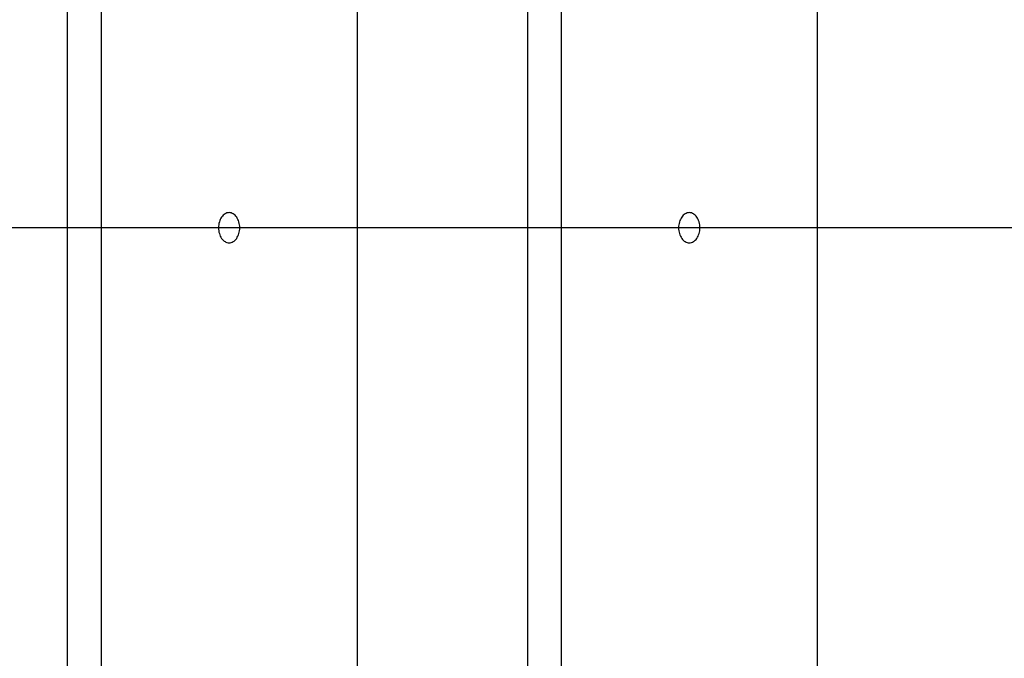
# Model space of a CAD drawing. Extents: x 8.9 to 63, y 28.7 to 65.4.
# Drawn here: x 30.8 to 32.4, y 35 to 36.1 of the extents above; entities that cross this region are included whole.
import ezdxf

# ---------------------------------------------------------------- set-up
doc = ezdxf.new("R2010")
doc.units = 0
doc.layers.get('0').update_dxf_attribs({"linetype": 'CONTINUOUS'})

msp = doc.modelspace()

# ---------------------------------------------------------------- linework, layer by layer
at = {"color": 0}
for points in [[(32.1021, 39.1244), (32.1021, 29.6592)], [(32.1021, 39.1244), (32.1021, 29.6592)], [(32.1021, 39.1244), (32.1021, 29.6592)], [(32.1021, 39.1244), (32.1021, 29.6592)], [(32.1021, 39.1244), (32.1021, 29.6592)], [(32.1021, 39.1244), (32.1021, 29.6592)], [(32.1021, 39.1244), (32.1021, 29.6592)], [(32.1021, 39.1244), (32.1021, 29.6592)], [(32.1021, 39.1244), (32.1021, 29.6592)], [(32.1021, 39.1244), (32.1021, 29.6592)], [(32.1021, 39.1244), (32.1021, 29.6592)], [(32.1021, 39.1244), (32.1021, 29.6592)], [(32.1021, 39.1244), (32.1021, 29.6592)], [(32.1021, 39.1244), (32.1021, 29.6592)], [(32.1021, 39.1244), (32.1021, 29.6592)], [(32.1021, 39.1244), (32.1021, 29.6592)], [(32.1021, 39.1244), (32.1021, 29.6592)], [(32.1021, 39.1244), (32.1021, 29.6592)], [(32.1021, 39.1244), (32.1021, 29.6592)], [(32.1021, 39.1244), (32.1021, 29.6592)], [(32.1021, 39.1244), (32.1021, 29.6592)], [(31.6779, 29.6592), (31.6779, 38.4454)], [(31.6779, 29.6592), (31.6779, 38.4454)], [(31.6779, 29.6592), (31.6779, 38.4454)], [(31.6779, 29.6592), (31.6779, 38.4454)], [(31.6779, 29.6592), (31.6779, 38.4454)], [(31.6779, 29.6592), (31.6779, 38.4454)], [(31.6779, 29.6592), (31.6779, 38.4454)], [(31.6779, 29.6592), (31.6779, 38.4454)], [(31.6779, 29.6592), (31.6779, 38.4454)], [(31.6779, 29.6592), (31.6779, 38.4454)], [(31.6779, 29.6592), (31.6779, 38.4454)], [(31.6779, 29.6592), (31.6779, 38.4454)], [(31.6779, 29.6592), (31.6779, 38.4454)], [(31.6779, 29.6592), (31.6779, 38.4454)], [(31.6779, 29.6592), (31.6779, 38.4454)], [(31.6779, 29.6592), (31.6779, 38.4454)], [(31.6779, 29.6592), (31.6779, 38.4454)], [(31.6779, 29.6592), (31.6779, 38.4454)], [(31.6779, 29.6592), (31.6779, 38.4454)], [(31.6779, 29.6592), (31.6779, 38.4454)], [(31.6779, 29.6592), (31.6779, 38.4454)], [(31.6213, 38.3549), (31.6213, 29.6592)], [(31.6213, 38.3549), (31.6213, 29.6592)], [(31.6213, 38.3549), (31.6213, 29.6592)], [(31.6213, 38.3549), (31.6213, 29.6592)], [(31.6213, 38.3549), (31.6213, 29.6592)], [(31.6213, 38.3549), (31.6213, 29.6592)], [(31.6213, 38.3549), (31.6213, 29.6592)], [(31.6213, 38.3549), (31.6213, 29.6592)], [(31.6213, 38.3549), (31.6213, 29.6592)], [(31.6213, 38.3549), (31.6213, 29.6592)], [(31.6213, 38.3549), (31.6213, 29.6592)], [(31.6213, 38.3549), (31.6213, 29.6592)], [(31.6213, 38.3549), (31.6213, 29.6592)], [(31.6213, 38.3549), (31.6213, 29.6592)], [(31.6213, 38.3549), (31.6213, 29.6592)], [(31.6213, 38.3549), (31.6213, 29.6592)], [(31.6213, 38.3549), (31.6213, 29.6592)], [(31.6213, 38.3549), (31.6213, 29.6592)], [(31.6213, 38.3549), (31.6213, 29.6592)], [(31.6213, 38.3549), (31.6213, 29.6592)], [(31.6213, 38.3549), (31.6213, 29.6592)], [(30.8576, 36.2624), (30.8576, 29.6592)], [(30.8576, 36.2624), (30.8576, 29.6592)], [(30.8576, 36.2624), (30.8576, 29.6592)], [(30.8576, 36.2624), (30.8576, 29.6592)], [(30.8576, 36.2624), (30.8576, 29.6592)], [(30.8576, 36.2624), (30.8576, 29.6592)], [(30.8576, 36.2624), (30.8576, 29.6592)], [(30.8576, 36.2624), (30.8576, 29.6592)], [(30.8576, 36.2624), (30.8576, 29.6592)], [(30.8576, 36.2624), (30.8576, 29.6592)], [(30.8576, 36.2624), (30.8576, 29.6592)], [(30.8576, 36.2624), (30.8576, 29.6592)], [(30.8576, 36.2624), (30.8576, 29.6592)], [(30.8576, 36.2624), (30.8576, 29.6592)], [(30.8576, 36.2624), (30.8576, 29.6592)], [(30.8576, 36.2624), (30.8576, 29.6592)], [(30.8576, 36.2624), (30.8576, 29.6592)], [(30.8576, 36.2624), (30.8576, 29.6592)], [(30.8576, 36.2624), (30.8576, 29.6592)], [(30.8576, 36.2624), (30.8576, 29.6592)], [(30.8576, 36.2624), (30.8576, 29.6592)], [(30.9142, 29.6592), (30.9142, 36.2624)], [(30.9142, 29.6592), (30.9142, 36.2624)], [(30.9142, 29.6592), (30.9142, 36.2624)], [(30.9142, 29.6592), (30.9142, 36.2624)], [(30.9142, 29.6592), (30.9142, 36.2624)], [(30.9142, 29.6592), (30.9142, 36.2624)], [(30.9142, 29.6592), (30.9142, 36.2624)], [(30.9142, 29.6592), (30.9142, 36.2624)], [(30.9142, 29.6592), (30.9142, 36.2624)], [(30.9142, 29.6592), (30.9142, 36.2624)], [(30.9142, 29.6592), (30.9142, 36.2624)], [(30.9142, 29.6592), (30.9142, 36.2624)], [(30.9142, 29.6592), (30.9142, 36.2624)], [(30.9142, 29.6592), (30.9142, 36.2624)], [(30.9142, 29.6592), (30.9142, 36.2624)], [(30.9142, 29.6592), (30.9142, 36.2624)], [(30.9142, 29.6592), (30.9142, 36.2624)], [(30.9142, 29.6592), (30.9142, 36.2624)], [(30.9142, 29.6592), (30.9142, 36.2624)], [(30.9142, 29.6592), (30.9142, 36.2624)], [(30.9142, 29.6592), (30.9142, 36.2624)], [(31.3385, 36.2624), (31.3385, 29.6592)], [(31.3385, 36.2624), (31.3385, 29.6592)], [(31.3385, 36.2624), (31.3385, 29.6592)], [(31.3385, 36.2624), (31.3385, 29.6592)], [(31.3385, 36.2624), (31.3385, 29.6592)], [(31.3385, 36.2624), (31.3385, 29.6592)], [(31.3385, 36.2624), (31.3385, 29.6592)], [(31.3385, 36.2624), (31.3385, 29.6592)], [(31.3385, 36.2624), (31.3385, 29.6592)], [(31.3385, 36.2624), (31.3385, 29.6592)], [(31.3385, 36.2624), (31.3385, 29.6592)], [(31.3385, 36.2624), (31.3385, 29.6592)], [(31.3385, 36.2624), (31.3385, 29.6592)], [(31.3385, 36.2624), (31.3385, 29.6592)], [(31.3385, 36.2624), (31.3385, 29.6592)], [(31.3385, 36.2624), (31.3385, 29.6592)], [(31.3385, 36.2624), (31.3385, 29.6592)], [(31.3385, 36.2624), (31.3385, 29.6592)], [(31.3385, 36.2624), (31.3385, 29.6592)], [(31.3385, 36.2624), (31.3385, 29.6592)], [(31.3385, 36.2624), (31.3385, 29.6592)], [(31.1263, 35.7374), (31.1263, 35.7374), (31.1279, 35.7374), (31.1297, 35.7378), (31.1313, 35.7384), (31.1331, 35.7393), (31.1346, 35.7403), (31.1361, 35.7416), (31.1374, 35.743), (31.1388, 35.7447), (31.1398, 35.7464), (31.1409, 35.7483), (31.1417, 35.7503), (31.1426, 35.7526), (31.143, 35.7548), (31.1435, 35.7572), (31.1438, 35.7597), (31.144, 35.7624), (31.144, 35.7624), (31.1438, 35.7648), (31.1435, 35.7673), (31.143, 35.7696), (31.1426, 35.772), (31.1417, 35.7741), (31.1409, 35.7762), (31.1398, 35.778), (31.1388, 35.78), (31.1374, 35.7815), (31.1361, 35.783), (31.1346, 35.7842), (31.1331, 35.7854), (31.1313, 35.7861), (31.1297, 35.7868), (31.1279, 35.7872), (31.1263, 35.7874), (31.1263, 35.7874), (31.1244, 35.7872), (31.1226, 35.7868), (31.1209, 35.7861), (31.1194, 35.7854), (31.1178, 35.7842), (31.1163, 35.783), (31.115, 35.7815), (31.1138, 35.78), (31.1126, 35.778), (31.1115, 35.7762), (31.1106, 35.7741), (31.11, 35.772), (31.1093, 35.7696), (31.109, 35.7673), (31.1087, 35.7648), (31.1087, 35.7624), (31.1087, 35.7624), (31.1087, 35.7597), (31.109, 35.7572), (31.1093, 35.7548), (31.11, 35.7526), (31.1106, 35.7503), (31.1115, 35.7483), (31.1126, 35.7464), (31.1138, 35.7447), (31.115, 35.743), (31.1163, 35.7416), (31.1178, 35.7403), (31.1194, 35.7393), (31.1209, 35.7384), (31.1226, 35.7378), (31.1244, 35.7374), (31.1263, 35.7374)], [(31.89, 35.7374), (31.89, 35.7374), (31.8916, 35.7374), (31.8934, 35.7378), (31.895, 35.7384), (31.8968, 35.7393), (31.8983, 35.7403), (31.8998, 35.7416), (31.9011, 35.743), (31.9025, 35.7447), (31.9035, 35.7464), (31.9046, 35.7483), (31.9054, 35.7503), (31.9063, 35.7526), (31.9067, 35.7548), (31.9072, 35.7572), (31.9075, 35.7597), (31.9077, 35.7624), (31.9077, 35.7624), (31.9075, 35.7648), (31.9072, 35.7673), (31.9067, 35.7696), (31.9063, 35.772), (31.9054, 35.7741), (31.9046, 35.7762), (31.9035, 35.778), (31.9025, 35.78), (31.9011, 35.7815), (31.8998, 35.783), (31.8983, 35.7842), (31.8968, 35.7854), (31.895, 35.7861), (31.8934, 35.7868), (31.8916, 35.7872), (31.89, 35.7874), (31.89, 35.7874), (31.8881, 35.7872), (31.8863, 35.7868), (31.8846, 35.7861), (31.8831, 35.7854), (31.8815, 35.7842), (31.88, 35.783), (31.8787, 35.7815), (31.8775, 35.78), (31.8763, 35.778), (31.8752, 35.7762), (31.8743, 35.7741), (31.8737, 35.772), (31.873, 35.7696), (31.8726, 35.7673), (31.8723, 35.7648), (31.8723, 35.7624), (31.8723, 35.7624), (31.8723, 35.7597), (31.8726, 35.7572), (31.873, 35.7548), (31.8737, 35.7526), (31.8743, 35.7503), (31.8752, 35.7483), (31.8763, 35.7464), (31.8775, 35.7447), (31.8787, 35.743), (31.88, 35.7416), (31.8815, 35.7403), (31.8831, 35.7393), (31.8846, 35.7384), (31.8863, 35.7378), (31.8881, 35.7374), (31.89, 35.7374)], [(54.8838, 35.7624), (12.2769, 35.7624)], [(54.8838, 35.7624), (12.2769, 35.7624)], [(54.8838, 35.7624), (12.2769, 35.7624)], [(54.8838, 35.7624), (12.2769, 35.7624)], [(54.8838, 35.7624), (12.2769, 35.7624)], [(54.8838, 35.7624), (12.2769, 35.7624)], [(54.8838, 35.7624), (12.2769, 35.7624)], [(54.8838, 35.7624), (12.2769, 35.7624)], [(54.8838, 35.7624), (12.2769, 35.7624)], [(54.8838, 35.7624), (12.2769, 35.7624)], [(54.8838, 35.7624), (12.2769, 35.7624)], [(54.8838, 35.7624), (12.2769, 35.7624)], [(54.8838, 35.7624), (12.2769, 35.7624)], [(54.8838, 35.7624), (12.2769, 35.7624)], [(54.8838, 35.7624), (12.2769, 35.7624)], [(54.8838, 35.7624), (12.2769, 35.7624)], [(54.8838, 35.7624), (12.2769, 35.7624)], [(54.8838, 35.7624), (12.2769, 35.7624)], [(54.8838, 35.7624), (12.2769, 35.7624)], [(54.8838, 35.7624), (12.2769, 35.7624)], [(54.8838, 35.7624), (12.2769, 35.7624)]]:
    msp.add_lwpolyline(points, dxfattribs=at)

doc.saveas('drawing.dxf')
